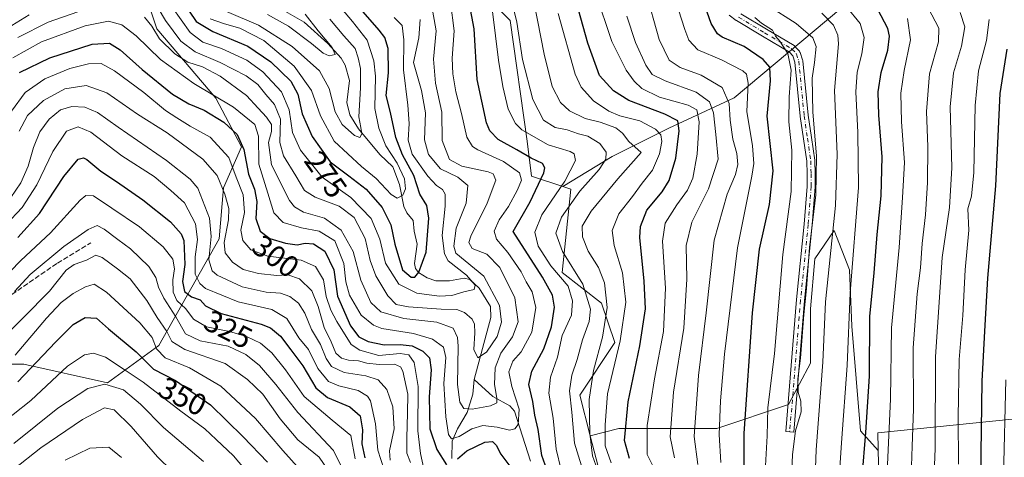
# Model space of a CAD drawing. Units: metres. Extents: x 609964 to 613386, y 4784844 to 4787213.
# Drawn here: x 611038 to 611361, y 4786159 to 4786303 of the extents above; entities that cross this region are included whole.
import ezdxf
from ezdxf.enums import TextEntityAlignment as Align

# ---------------------------------------------------------------- set-up
doc = ezdxf.new("R2010")
doc.units = ezdxf.units.M
doc.header["$MEASUREMENT"] = 0
doc.linetypes.add('DGN Style 3', pattern=[2.307223, 1.648017, -0.659207])
doc.linetypes.add('DGN Style 4', pattern=[2.638475, 1.318413, -0.659207, 0.001648, -0.659207])
for name, color, linetype, lineweight in [('Arbolado forestal CxS', 92, 'Continuous', 0), ('Camino Cxs', 7, 'Continuous', 0), ('Camino eje', 30, 'DGN Style 4', 13), ('Corriente natural lineal', 142, 'Continuous', 13), ('Curva de nivel maestra', 30, 'Continuous', 30), ('Curva de nivel normal', 30, 'Continuous', 0), ('Pastizal CxS', 92, 'Continuous', 0), ('Rótulo de curva de nivel directora', 7, 'Continuous', 0), ('Senda', 7, 'DGN Style 3', 0)]:
    doc.layers.add(name, color=color, linetype=linetype, lineweight=lineweight)
doc.styles.add('Style-Arial', font='txt')

# ---------------------------------------------------------------- blocks, each defined once
blk = doc.blocks.new('*U13')
at = {"layer": 'Pastizal CxS', "color": 92, "linetype": 'Continuous', "lineweight": 0}
blk.add_polyline3d([(611307.0603, 4786306.4837, 369.0775), (611272.1249, 4786277.2521, 340.8465), (611250.7357, 4786267.2703, 322.87), (611232.1985, 4786258.0017, 311.3096), (611216.0053, 4786248.1449, 304.4742), (611205.7399, 4786251.5671, 297.6644), (611204.305, 4786263.0477, 303.8351), (611198.7417, 4786302.5983, 307.6729), (611196.3981, 4786304.9427, 306.2083)], dxfattribs=at)
blk = doc.blocks.new('*U17')
at = {"layer": 'Camino Cxs', "color": 7, "linetype": 'Continuous', "lineweight": 0}
blk.add_polyline3d([(611274.3055, 4786304.7311, 359.6965), (611282.7259, 4786299.6917, 358.6104), (611291.7239, 4786294.3479, 363.6337), (611291.8959, 4786294.2261, 363.7517), (611292.0249, 4786294.1015, 363.8312), (611293.4699, 4786292.5015, 364.0963), (611293.5807, 4786292.3603, 364.253), (611293.6711, 4786292.2051, 364.4149), (611293.7391, 4786292.0389, 364.578), (611294.5343, 4786289.6389, 366.5944), (611294.5805, 4786289.4559, 366.7279), (611294.5939, 4786289.3561, 366.8019), (611296.331, 4786271.5037, 366.5336), (611297.4161, 4786264.2009, 363.3815), (611298.5111, 4786256.8107, 365.3932), (611298.5249, 4786256.6429, 365.4404), (611298.6001, 4786252.3425, 366.0649), (611298.6702, 4786248.1711, 365.5276), (611298.6661, 4786248.0567, 365.5056), (611297.6697, 4786235.5829, 367.0343), (611295.1697, 4786210.8765, 366.074), (611291.6207, 4786167.6987, 367.9172), (611289.0295, 4786167.9117, 363.8242), (611292.5807, 4786211.1139, 361.8886), (611295.0806, 4786235.8173, 365.2235), (611296.0693, 4786248.2011, 362.5694), (611296.0004, 4786252.2979, 362.5781), (611295.9269, 4786256.5131, 362.2272), (611294.8443, 4786263.8193, 361.2134), (611293.7543, 4786271.1541, 367.31), (611293.7463, 4786271.2193, 367.4035), (611292.0203, 4786288.9595, 367.3577), (611291.3571, 4786290.9617, 364.9482), (611290.2273, 4786292.2129, 363.2224), (611281.3943, 4786297.4585, 358.3094), (611272.9126, 4786302.5347, 361.9163), (611272.8009, 4786302.6097, 361.899), (611270.451, 4786304.3697, 358.8252)], dxfattribs=at)

msp = doc.modelspace()

# ---------------------------------------------------------------- linework, layer by layer
at = {"layer": 'Arbolado forestal CxS', "color": 92, "linetype": 'Continuous', "lineweight": 0}
for points in [[(611022.8736, 4786468.2611, 222.095), (611042.5384, 4786460.8641, 244.8687), (611047.2647, 4786446.9845, 250.2479), (611062.2781, 4786426.9581, 260.0552), (611085.1431, 4786395.6535, 254.1069), (611110.6425, 4786375.2267, 262.1523), (611122.6421, 4786331.6111, 273.3469), (611144.5691, 4786313.5461, 275.6285), (611166.1577, 4786318.6865, 291.9008), (611172.4975, 4786315.6545, 293.1476), (611180.9507, 4786311.6117, 297.1223), (611188.6977, 4786312.6451, 303.1882), (611196.3981, 4786304.9427, 306.2083), (611198.7417, 4786302.5983, 307.6729), (611204.305, 4786263.0477, 303.8351), (611205.7399, 4786251.5671, 297.6644), (611216.0053, 4786248.1449, 304.4742), (611218.6531, 4786247.2621, 306.6626), (611215.7839, 4786219.9951, 306.2688), (611228.6983, 4786209.9497, 312.1598), (611233.0029, 4786197.0337, 317.0876), (611221.5253, 4786179.8117, 311.0486), (611225.0031, 4786166.4801, 314.1342), (611230.1355, 4786146.8051, 313.1436)], [(611042.5384, 4786460.8641, 244.8687), (611047.2647, 4786446.9845, 250.2479), (611062.2781, 4786426.9581, 260.0552), (611085.1431, 4786395.6535, 254.1069), (611110.6425, 4786375.2267, 262.1523), (611122.6421, 4786331.6111, 273.3469), (611144.5691, 4786313.5461, 275.6285), (611166.1577, 4786318.6865, 291.9008), (611172.4975, 4786315.6545, 293.1476), (611180.9507, 4786311.6117, 297.1223), (611188.6977, 4786312.6451, 303.1882), (611196.3981, 4786304.9427, 306.2083), (611198.7417, 4786302.5983, 307.6729), (611204.305, 4786263.0477, 303.8351), (611205.7399, 4786251.5671, 297.6644), (611216.0053, 4786248.1449, 304.4742)], [(610932.0925, 4786183.6445, 369.6062), (610972.5419, 4786179.3065, 349.6116), (611004.5029, 4786189.9603, 342.34), (611039.5081, 4786189.9607, 346.7051), (611066.9045, 4786183.8723, 359.228), (611083.6459, 4786196.0485, 345.1748), (611103.4301, 4786231.0511, 314.6142), (611104.8439, 4786247.7423, 310.6564), (611110.7215, 4786261.1773, 302.0952), (611102.3239, 4786277.1313, 295.9168), (611083.0103, 4786299.8025, 290.0229), (611064.5357, 4786355.2215, 260.6813), (611041.0253, 4786412.1529, 232.6048), (611028.8485, 4786445.6341, 222.8827), (611022.1747, 4786450.5741, 221.8934), (611016.7849, 4786454.5641, 221.562)], [(610932.0925, 4786183.6445, 369.6062), (610972.5419, 4786179.3065, 349.6116), (611004.5029, 4786189.9603, 342.34), (611039.5081, 4786189.9607, 346.7051), (611066.9045, 4786183.8723, 359.228), (611083.6459, 4786196.0485, 345.1748), (611103.4301, 4786231.0511, 314.6142), (611104.8439, 4786247.7423, 310.6564), (611110.7215, 4786261.1773, 302.0952), (611102.3239, 4786277.1313, 295.9168), (611083.0103, 4786299.8025, 290.0229), (611064.5357, 4786355.2215, 260.6813), (611041.0253, 4786412.1529, 232.6048), (611028.8485, 4786445.6341, 222.8827), (611022.1747, 4786450.5741, 221.8934), (611016.7849, 4786454.5641, 221.562)], [(611004.5029, 4786189.9603, 342.34), (611039.5081, 4786189.9607, 346.7051), (611066.9045, 4786183.8723, 359.228), (611083.6459, 4786196.0485, 345.1748), (611103.4301, 4786231.0511, 314.6142), (611104.8439, 4786247.7423, 310.6564), (611110.7215, 4786261.1773, 302.0952), (611102.3239, 4786277.1313, 295.9168), (611083.0103, 4786299.8025, 290.0229), (611064.5357, 4786355.2215, 260.6813), (611041.0253, 4786412.1529, 232.6048), (611028.8485, 4786445.6341, 222.8827)], [(611028.8485, 4786445.6341, 222.8827), (611041.0253, 4786412.1529, 232.6048), (611064.5357, 4786355.2215, 260.6813), (611083.0103, 4786299.8025, 290.0229), (611102.3239, 4786277.1313, 295.9168), (611110.7215, 4786261.1773, 302.0952), (611104.8439, 4786247.7423, 310.6564), (611103.4301, 4786231.0511, 314.6142), (611083.6459, 4786196.0485, 345.1748), (611066.9045, 4786183.8723, 359.228), (611039.5081, 4786189.9607, 346.7051), (611004.5029, 4786189.9603, 342.34)], [(611324.2651, 4786318.8497, 381.8105), (611307.0603, 4786306.4837, 369.0775), (611272.1249, 4786277.2521, 340.8465), (611250.7357, 4786267.2703, 322.87), (611232.1985, 4786258.0017, 311.3096), (611216.0053, 4786248.1449, 304.4742)], [(611324.2651, 4786318.8497, 381.8105), (611326.3107, 4786308.6229, 380.0266), (611337.0055, 4786306.4841, 385.0804), (611372.6547, 4786309.3361, 405.3516), (611379.0717, 4786309.3363, 408.9748), (611388.3405, 4786307.1975, 414.28), (611398.8911, 4786305.7777, 422.6524), (611395.7783, 4786259.6943, 422.7825), (611393.2885, 4786216.1017, 423.1624), (611388.9007, 4786174.6067, 422.7651), (611319.1847, 4786167.4559, 376.4685), (611319.3209, 4786162.3551, 376.5804), (611319.3209, 4786161.6421, 376.6315)], [(611324.2651, 4786318.8497, 381.8105), (611326.3107, 4786308.6229, 380.0266), (611337.0055, 4786306.4841, 385.0804), (611372.6547, 4786309.3361, 405.3516), (611379.0717, 4786309.3363, 408.9748), (611388.3405, 4786307.1975, 414.28), (611398.8911, 4786305.7777, 422.6524), (611395.7783, 4786259.6943, 422.7825), (611393.2885, 4786216.1017, 423.1624), (611388.9007, 4786174.6067, 422.7651), (611319.1847, 4786167.4559, 376.4685), (611319.3209, 4786162.3551, 376.5804), (611319.3209, 4786161.6421, 376.6315)], [(611388.9007, 4786174.6067, 422.7651), (611319.1847, 4786167.4559, 376.4685), (611319.3209, 4786162.3551, 376.5804), (611319.3209, 4786161.6421, 376.6315), (611313.4809, 4786168.1689, 372.9739), (611310.6279, 4786202.3911, 369.7813), (611309.9145, 4786220.9283, 368.4123), (611304.9233, 4786233.7615, 364.0888), (611298.5067, 4786224.4929, 360.6831), (611297.0811, 4786208.0947, 361.062), (611297.0817, 4786190.2707, 361.0778), (611289.9523, 4786176.7243, 358.2012), (611266.4241, 4786168.8813, 343.6197), (611248.5997, 4786168.8813, 332.6245), (611234.3401, 4786168.8811, 322.1958), (611225.0031, 4786166.4801, 314.1342), (611221.5253, 4786179.8117, 311.0486), (611233.0029, 4786197.0337, 317.0876), (611228.6983, 4786209.9497, 312.1598), (611215.7839, 4786219.9951, 306.2688), (611218.6531, 4786247.2621, 306.6626), (611216.0053, 4786248.1449, 304.4742), (611232.1985, 4786258.0017, 311.3096), (611250.7357, 4786267.2703, 322.87), (611272.1249, 4786277.2521, 340.8465), (611307.0603, 4786306.4837, 369.0775)], [(611216.0053, 4786248.1449, 304.4742), (611218.6531, 4786247.2621, 306.6626), (611215.7839, 4786219.9951, 306.2688), (611228.6983, 4786209.9497, 312.1598), (611233.0029, 4786197.0337, 317.0876), (611221.5253, 4786179.8117, 311.0486), (611225.0031, 4786166.4801, 314.1342)], [(611216.0053, 4786248.1449, 304.4742), (611218.6531, 4786247.2621, 306.6626), (611215.7839, 4786219.9951, 306.2688), (611228.6983, 4786209.9497, 312.1598), (611233.0029, 4786197.0337, 317.0876), (611221.5253, 4786179.8117, 311.0486), (611225.0031, 4786166.4801, 314.1342)], [(611230.1355, 4786146.8051, 313.1436), (611225.0031, 4786166.4801, 314.1342), (611234.3401, 4786168.8811, 322.1958), (611248.5997, 4786168.8813, 332.6245), (611266.4241, 4786168.8813, 343.6197), (611289.9523, 4786176.7243, 358.2012), (611297.0817, 4786190.2707, 361.0778), (611297.0811, 4786208.0947, 361.062), (611298.5067, 4786224.4929, 360.6831), (611304.9233, 4786233.7615, 364.0888), (611309.9145, 4786220.9283, 368.4123), (611310.6279, 4786202.3911, 369.7813), (611313.4809, 4786168.1689, 372.9739), (611319.3209, 4786161.6421, 376.6315), (611322.0397, 4786059.7985, 390.1035)], [(611319.3209, 4786161.6421, 376.6315), (611313.4809, 4786168.1689, 372.9739), (611310.6279, 4786202.3911, 369.7813), (611309.9145, 4786220.9283, 368.4123), (611304.9233, 4786233.7615, 364.0888), (611298.5067, 4786224.4929, 360.6831), (611297.0811, 4786208.0947, 361.062), (611297.0817, 4786190.2707, 361.0778), (611289.9523, 4786176.7243, 358.2012), (611266.4241, 4786168.8813, 343.6197), (611248.5997, 4786168.8813, 332.6245), (611234.3401, 4786168.8811, 322.1958), (611225.0031, 4786166.4801, 314.1342)], [(611319.3209, 4786161.6421, 376.6315), (611313.4809, 4786168.1689, 372.9739), (611310.6279, 4786202.3911, 369.7813), (611309.9145, 4786220.9283, 368.4123), (611304.9233, 4786233.7615, 364.0888), (611298.5067, 4786224.4929, 360.6831), (611297.0811, 4786208.0947, 361.062), (611297.0817, 4786190.2707, 361.0778), (611289.9523, 4786176.7243, 358.2012), (611266.4241, 4786168.8813, 343.6197), (611248.5997, 4786168.8813, 332.6245), (611234.3401, 4786168.8811, 322.1958), (611225.0031, 4786166.4801, 314.1342)], [(611376.0087, 4786040.6725, 426.3429), (611356.1817, 4786046.8253, 414.5087), (611356.8629, 4786044.9377, 415.1007), (611350.5593, 4786047.6783, 410.9757), (611338.4387, 4786046.9651, 403.9105), (611324.1053, 4786046.9651, 395.8961), (611322.0397, 4786059.7985, 390.1035), (611319.3209, 4786161.6421, 376.6315), (611319.3209, 4786162.3551, 376.5804), (611319.1847, 4786167.4559, 376.4685), (611388.9007, 4786174.6067, 422.7651)], [(611225.0031, 4786166.4801, 314.1342), (611230.1355, 4786146.8051, 313.1436), (611238.7449, 4786138.1941, 320.1464), (611238.7453, 4786120.9723, 324.4875), (611233.0055, 4786112.3625, 318.2247), (611244.4849, 4786099.4473, 327.7475), (611261.7039, 4786079.3553, 344.2018), (611263.1391, 4786067.8741, 348.2947), (611237.3121, 4786054.9579, 333.5913), (611240.1825, 4786040.6073, 327.5964), (611267.4443, 4786040.6075, 346.3332), (611300.4475, 4786021.9509, 363.9795), (611323.4041, 4786019.0813, 379.7077), (611327.8737, 4786023.5519, 387.4112), (611332.0133, 4786027.6923, 394.331), (611360.4659, 4786034.9553, 416.3131), (611352.1027, 4785981.7689, 402.6219), (611339.1893, 4785957.3721, 396.6881), (611310.4923, 4785940.1499, 377.8584), (611302.5041, 4785917.2281, 373.1053)], [(611225.0031, 4786166.4801, 314.1342), (611230.1355, 4786146.8051, 313.1436), (611238.7449, 4786138.1941, 320.1464), (611238.7453, 4786120.9723, 324.4875), (611233.0055, 4786112.3625, 318.2247), (611244.4849, 4786099.4473, 327.7475), (611261.7039, 4786079.3553, 344.2018), (611263.1391, 4786067.8741, 348.2947), (611237.3121, 4786054.9579, 333.5913), (611240.1825, 4786040.6073, 327.5964), (611267.4443, 4786040.6075, 346.3332), (611300.4475, 4786021.9509, 363.9795), (611323.4041, 4786019.0813, 379.7077), (611327.8737, 4786023.5519, 387.4112), (611332.0133, 4786027.6923, 394.331), (611360.4659, 4786034.9553, 416.3131), (611352.1027, 4785981.7689, 402.6219), (611339.1893, 4785957.3721, 396.6881), (611310.4923, 4785940.1499, 377.8584), (611302.5041, 4785917.2281, 373.1053)], [(611319.3209, 4786161.6421, 376.6315), (611322.0397, 4786059.7985, 390.1035), (611324.1053, 4786046.9651, 395.8961), (611338.4387, 4786046.9651, 403.9105), (611350.5593, 4786047.6783, 410.9757), (611356.8629, 4786044.9377, 415.1007), (611356.1817, 4786046.8253, 414.5087), (611376.0087, 4786040.6725, 426.3429), (611383.6593, 4786013.1345, 429.3582), (611455.5663, 4786016.1949, 476.6525), (611461.6849, 4786051.3823, 477.5657), (611522.8829, 4786037.6137, 516.0999), (611541.2929, 4786037.6137, 527.0464)], [(611319.3209, 4786161.6421, 376.6315), (611322.0397, 4786059.7985, 390.1035), (611324.1053, 4786046.9651, 395.8961), (611338.4387, 4786046.9651, 403.9105), (611350.5593, 4786047.6783, 410.9757), (611356.8629, 4786044.9377, 415.1007), (611356.1817, 4786046.8253, 414.5087), (611376.0087, 4786040.6725, 426.3429), (611383.6593, 4786013.1345, 429.3582), (611455.5663, 4786016.1949, 476.6525), (611461.6849, 4786051.3823, 477.5657), (611522.8829, 4786037.6137, 516.0999), (611541.2929, 4786037.6137, 527.0464)]]:
    msp.add_polyline3d(points, dxfattribs=at)
at = {"layer": 'Camino Cxs', "color": 7, "linetype": 'Continuous', "lineweight": 0}
msp.add_polyline3d([(611274.3055, 4786304.7311, 359.6965), (611282.7259, 4786299.6917, 358.6104), (611291.7239, 4786294.3479, 363.6337), (611291.8959, 4786294.2261, 363.7517), (611292.0249, 4786294.1015, 363.8312), (611293.4699, 4786292.5015, 364.0963), (611293.5807, 4786292.3603, 364.253), (611293.6711, 4786292.2051, 364.4149), (611293.7391, 4786292.0389, 364.578), (611294.5343, 4786289.6389, 366.5944), (611294.5805, 4786289.4559, 366.7279), (611294.5939, 4786289.3561, 366.8019), (611296.331, 4786271.5037, 366.5336), (611297.4161, 4786264.2009, 363.3815), (611298.5111, 4786256.8107, 365.3932), (611298.5249, 4786256.6429, 365.4404), (611298.6001, 4786252.3425, 366.0649), (611298.6702, 4786248.1711, 365.5276), (611298.6661, 4786248.0567, 365.5056), (611297.6697, 4786235.5829, 367.0343), (611295.1697, 4786210.8765, 366.074), (611291.6207, 4786167.6987, 367.9172), (611289.0295, 4786167.9117, 363.8242), (611292.5807, 4786211.1139, 361.8886), (611295.0806, 4786235.8173, 365.2235), (611296.0693, 4786248.2011, 362.5694), (611296.0004, 4786252.2979, 362.5781), (611295.9269, 4786256.5131, 362.2272), (611294.8443, 4786263.8193, 361.2134), (611293.7543, 4786271.1541, 367.31), (611293.7463, 4786271.2193, 367.4035), (611292.0203, 4786288.9595, 367.3577), (611291.3571, 4786290.9617, 364.9482), (611290.2273, 4786292.2129, 363.2224), (611281.3943, 4786297.4585, 358.3094), (611272.9126, 4786302.5347, 361.9163), (611272.8009, 4786302.6097, 361.899), (611270.451, 4786304.3697, 358.8252)], dxfattribs=at)
at = {"layer": 'Camino eje', "color": 30, "linetype": 'DGN Style 4', "lineweight": 13}
msp.add_polyline3d([(611273.5801, 4786303.6501, 360.6768), (611282.0601, 4786298.5751, 358.1897), (611291.0601, 4786293.2301, 363.2212), (611292.5051, 4786291.6301, 364.7732), (611293.3001, 4786289.2301, 367.1746), (611295.0401, 4786271.3451, 366.9875), (611296.1301, 4786264.0101, 362.3308), (611297.2251, 4786256.6201, 363.3342), (611297.3001, 4786252.3201, 364.2014), (611297.3701, 4786248.1601, 364.091), (611296.3751, 4786235.7001, 366.1841), (611293.8751, 4786210.9951, 363.9996), (611290.3251, 4786167.8051, 365.8431)], dxfattribs=at)
at = {"layer": 'Corriente natural lineal', "color": 142, "linetype": 'Continuous', "lineweight": 13}
for points in [[(611187, 4786185, 287.596), (611192.457, 4786205.2757, 284.102), (611192.285, 4786208.8173, 284.041), (611188.6515, 4786214.9036, 281.8893), (611185.5626, 4786217.7028, 280.4294), (611183.7365, 4786218.1517, 279.8395), (611178.884, 4786217.2915, 277.594), (611174.3864, 4786217.316, 276.5164), (611171.5609, 4786218.2198, 275.7295), (611168.6905, 4786220.0126, 274.732), (611167.7891, 4786221.2911, 274.0958), (611167.388, 4786222.9142, 273.5269), (611168.2982, 4786229.31, 272.5037), (611167.3151, 4786233.5504, 272.0323), (611167, 4786237, 272.1808), (611164.8963, 4786239.5309, 272.0351), (611163.8839, 4786241.6335, 271.49), (611162.4808, 4786248.8097, 269.0618), (611160.2919, 4786254.5879, 269.2465), (611156.1256, 4786258.7114, 268.1589), (611149.065, 4786267.031, 265.1423), (611146.2578, 4786271.6459, 264.5778), (611145.2927, 4786275.6767, 264.4635), (611146.1595, 4786282.8734, 262.8016), (611144.7399, 4786287.892, 261.6706), (611143.4612, 4786290.2486, 261.3331), (611139.0764, 4786295.0282, 260.9911), (611131.3345, 4786301.9794, 259.6578), (611124.4582, 4786305.9705, 259.7521)], [(611179.616, 4786159.0693, 300.0848), (611179.7903, 4786164.7415, 297.541), (611181.4977, 4786168.7657, 295.9195), (611184.6518, 4786174.1245, 292.5621), (611186.5485, 4786180.1414, 288.5059), (611187, 4786185, 287.596)], [(611205.3721, 4786158.1596, 297.877), (611200.2178, 4786174.5473, 294.1285), (611198.6275, 4786176.3046, 293.1312), (611193.0466, 4786179.3596, 289.7546), (611187, 4786185, 287.596)]]:
    msp.add_polyline3d(points, dxfattribs=at)
at = {"layer": 'Curva de nivel maestra', "color": 30, "linetype": 'Continuous', "lineweight": 30, "flags": 128}
for points, elevation in [([(611093.67, 4786305.6201), (611095.95, 4786302.2501), (611101.36, 4786298.9601), (611112.81, 4786294.1801), (611120.4, 4786289.0701), (611126.95, 4786282.6701), (611129.26, 4786278.4401), (611130.64, 4786272.0201), (611133.92, 4786264.5501), (611139.76, 4786256.2801), (611145.94, 4786251.6601), (611151.63, 4786247.3101), (611156.89, 4786241.3101), (611159.66, 4786235.6601), (611160.94, 4786229.3101), (611163.45, 4786220.9201), (611166.28, 4786218.5001), (611167.56, 4786218.4801), (611168.84, 4786220.0801), (611171.25, 4786226.6801), (611172.13, 4786237.7701), (611171.47, 4786241.9401), (611169.17, 4786245.6801), (611167.2, 4786251.7701), (611163.48, 4786258.5901), (611161.36, 4786264.2001), (611159.54, 4786272.4301), (611158.16, 4786277.9501), (611158.86, 4786285.4501), (611158.8, 4786293.4501), (611157.67, 4786296.9601), (611155.86, 4786299.4501), (611145.34, 4786311.5601)], 275), ([(611211.27, 4786153.9801), (611209.14, 4786160.0001), (611207.91, 4786168.5401), (611206.8, 4786173.3101), (611206.21, 4786177.7001), (611204.86, 4786183.3501), (611205.84, 4786187.7201), (611209.81, 4786194.9901), (611212.35, 4786202.2301), (611213.26, 4786208.6001), (611212.63, 4786212.6301), (611209.33, 4786218.5001), (611199.72, 4786233.3901), (611205.36, 4786243.1801), (611209.8, 4786252.7001), (611210.14, 4786254.2801), (611209.33, 4786255.6701), (611205.66, 4786257.4701), (611200.98, 4786260.2101), (611194.8, 4786263.6101), (611192.11, 4786266.4401), (611191, 4786269.0101), (611187.9, 4786283.2801), (611186.93, 4786299.8401), (611185, 4786310.3701)], 300), ([(611237.81, 4786159.0701), (611236.22, 4786164.9201), (611237.37, 4786177.6301), (611241.28, 4786195.9501), (611243.04, 4786208.1101), (611242.7, 4786217.1801), (611241.26, 4786231.4301), (611241.48, 4786235.1001), (611243.51, 4786240.3801), (611248.56, 4786246.4301), (611250.81, 4786250.1801), (611252.97, 4786257.4801), (611254.12, 4786266.4501), (611253.72, 4786269.6801), (611249.44, 4786271.9201), (611237.66, 4786276.3201), (611232.64, 4786279.5601), (611227.97, 4786284.5901), (611224.24, 4786295.1201), (611219.64, 4786311.5901)], 325), ([(611275.4, 4786149.6001), (611275.43, 4786167.2501), (611278.09, 4786206.7401), (611280.45, 4786227.6601), (611283.65, 4786242.2501), (611284.86, 4786253.3601), (611282.9, 4786271.2301), (611284.01, 4786282.8501), (611283.8, 4786287.3001), (611281.67, 4786289.8301), (611275.36, 4786294.0201), (611268.24, 4786297.1301), (611266.71, 4786298.2001), (611264.59, 4786301.5901), (611261.32, 4786310.9801)], 350), ([(611312.85, 4786138.3601), (611315.25, 4786167.6201), (611316.48, 4786186.0801), (611316.58, 4786205.5601), (611317.95, 4786219.8701), (611318.94, 4786232.4701), (611320.24, 4786245.1001), (611320.62, 4786257.9001), (611319.51, 4786271.5601), (611319.32, 4786279.2301), (611320.25, 4786285.5601), (611322.47, 4786292.9001), (611323.02, 4786297.4301), (611322.5, 4786299.9501), (611319.17, 4786306.2301)], 375), ([(611038.1, 4786285.5201), (611047.98, 4786290.3901), (611061.82, 4786294.8201), (611067.48, 4786295.1501), (611071, 4786293.0001), (611078.22, 4786286.5401), (611088.18, 4786278.4601), (611093.56, 4786275.2201), (611098.51, 4786273.1801), (611104.93, 4786269.2301), (611109.37, 4786265.2201), (611111.53, 4786260.2901), (611113.04, 4786252.2401), (611115.05, 4786247.3201), (611115.81, 4786243.2701), (611115.5, 4786237.6601), (611116.92, 4786233.5501), (611120.04, 4786231.2001), (611125.16, 4786229.5701), (611129, 4786229.1101), (611131.58, 4786229.6201), (611134.32, 4786229.4101), (611138.06, 4786227.0401), (611141, 4786220.9201), (611142.22, 4786212.2001), (611146.5, 4786202.5101), (611149.23, 4786198.9001), (611152.26, 4786197.3801), (611157.5, 4786196.2901), (611162.69, 4786196.4701), (611166.61, 4786195.9401), (611170.2, 4786194.2001), (611172.34, 4786192.0601), (611172.9, 4786188.1301), (611172.18, 4786179.2401), (611172.5, 4786168.8401), (611174.74, 4786162.0701), (611177.95, 4786156.9501)], 300), ([(611352.9, 4786152.8601), (611353.38, 4786184.3701), (611354.22, 4786200.7901), (611355.2, 4786218.1801), (611357.88, 4786248.3801), (611359.22, 4786278.6401), (611361.55, 4786293.1301)], 400), ([(611037.56, 4786231.4601), (611044.56, 4786239.3501), (611052.56, 4786251.5001), (611057.23, 4786257.1201), (611059.05, 4786257.6201), (611060.13, 4786257.0501), (611064.74, 4786253.2001), (611069.85, 4786249.8501), (611078.47, 4786243.8001), (611087.5, 4786236.6501), (611091.02, 4786232.6801), (611091.92, 4786230.5201), (611092.19, 4786222.6801), (611091.41, 4786217.0801), (611092.1, 4786213.7701), (611094.37, 4786212.0401), (611097.18, 4786211.0001), (611098.95, 4786209.1401), (611104.07, 4786206.5301), (611117.25, 4786203.1201), (611120.24, 4786201.8701), (611123.52, 4786199.1801), (611126.96, 4786194.6301), (611130.83, 4786189.4301), (611135.07, 4786182.1801), (611138.89, 4786179.0901), (611146.27, 4786175.9601), (611149.6, 4786173.0101), (611150.44, 4786168.4401), (611150.21, 4786163.8801), (611151.11, 4786159.2501)], 325), ([(611037.5, 4786184.1401), (611049.81, 4786197.2301), (611055.63, 4786202.9601), (611059.59, 4786205.2301), (611063.23, 4786205.1001), (611067.23, 4786201.5601), (611076.23, 4786194.0401), (611081.97, 4786188.3201), (611089.1, 4786184.6201), (611100.56, 4786176.6801), (611111.27, 4786166.2001), (611119.28, 4786157.8701)], 350), ([(611181.48, 4786158.9101), (611184.52, 4786161.6001), (611190.42, 4786164.4401), (611192.97, 4786164.6401), (611194.14, 4786163.4801), (611195.73, 4786160.4801), (611199.66, 4786155.3001)], 300)]:
    msp.add_lwpolyline(points, dxfattribs=dict(at, elevation=elevation))
at = {"layer": 'Curva de nivel normal', "color": 30, "linetype": 'Continuous', "lineweight": 0, "flags": 128}
for points, elevation in [([(611267.74, 4786157.76), (611267.17, 4786166.88), (611267.65, 4786177.98), (611268.91, 4786193.23), (611273.2, 4786228.12), (611277.9, 4786251.58), (611278.53, 4786255.68), (611278.14, 4786261.49), (611276.31, 4786272.73), (611276.69, 4786281.99), (611276.11, 4786284.98), (611274.98, 4786286.06), (611268.02, 4786289.69), (611260.27, 4786292.94), (611257.29, 4786296.11), (611255.93, 4786299.6), (611249.77, 4786319.1)], 345), ([(611260.22, 4786157.08), (611258.97, 4786166.25), (611260.45, 4786186.23), (611262.95, 4786206.81), (611265.58, 4786230.56), (611269.78, 4786245.71), (611272.56, 4786252.15), (611273.32, 4786255.4), (611272.96, 4786258.98), (611271.67, 4786263.68), (611270.78, 4786269.93), (611270.45, 4786275.36), (611268.18, 4786280.66), (611261.29, 4786284.64), (611254.4, 4786287.21), (611250.87, 4786289.63), (611247.56, 4786296.33), (611243.08, 4786312.43)], 340), ([(611081.41, 4786310.26), (611085.83, 4786302.58), (611090.91, 4786295.77), (611095.64, 4786292.31), (611103.74, 4786288.86), (611112.32, 4786284.47), (611116.12, 4786281.57), (611118.68, 4786278.33), (611121.56, 4786275.06), (611123.58, 4786270.23), (611123.34, 4786262.56), (611124.5, 4786258.23), (611128.56, 4786251.72), (611131.44, 4786246.82), (611134.84, 4786244.66), (611142.78, 4786241.7), (611147.66, 4786237.98), (611151.3, 4786231.15), (611152.96, 4786223.99), (611154.75, 4786218.94), (611158.64, 4786212.33), (611161.43, 4786209.55), (611165.46, 4786208.8), (611176.17, 4786207.98), (611181.31, 4786207.86), (611183.75, 4786206.9), (611186.26, 4786204.67), (611187.12, 4786203.06), (611187.2, 4786200.28), (611186.86, 4786194.81), (611188.12, 4786192.05), (611191.04, 4786193.9), (611194.5, 4786198.99), (611195.94, 4786203.7), (611195.23, 4786209.23), (611190.1, 4786218.77), (611181, 4786226.34), (611180.31, 4786228.64), (611181.1, 4786234.53), (611184.3, 4786242.7), (611184.91, 4786248.56), (611181.65, 4786251.26), (611175.98, 4786253.99), (611171.96, 4786258.66), (611170.73, 4786263.43), (611171.01, 4786272.37), (611169.77, 4786279.67), (611167.13, 4786288.8), (611168.87, 4786296.85), (611169.25, 4786302.92)], 285), ([(611100.46, 4786303.13), (611105.23, 4786301.44), (611110.2, 4786300.04), (611118.06, 4786296.02), (611127.96, 4786287.64), (611133.66, 4786279.6), (611136.63, 4786271.35), (611141.16, 4786263.01), (611150.03, 4786254.71), (611154.84, 4786250.85), (611159.74, 4786245.56), (611161.78, 4786244.37), (611163.57, 4786245.39), (611164.48, 4786247.4), (611164.18, 4786250.68), (611161.79, 4786255.85), (611158, 4786261.55), (611155.72, 4786267.32), (611154.43, 4786273.74), (611154.67, 4786284.34), (611154.07, 4786289.34), (611151.88, 4786296.1), (611147.09, 4786302.29), (611140.42, 4786310.24)], 270), ([(611223.42, 4786152.46), (611219.82, 4786164.08), (611218.95, 4786174.28), (611218.24, 4786181.25), (611218.92, 4786186.4), (611220.66, 4786191.53), (611222.44, 4786197.92), (611224.66, 4786204), (611225.04, 4786208.04), (611222.54, 4786216.21), (611215.94, 4786226.94), (611213.75, 4786232.9), (611215.6, 4786238.15), (611221.63, 4786246.62), (611227.88, 4786253.72), (611230.06, 4786257.11), (611230.15, 4786259.39), (611228.08, 4786262.22), (611224.19, 4786264.71), (611221.15, 4786265.45), (611217.38, 4786266.71), (611213.52, 4786267.52), (611209.68, 4786269.88), (611206.19, 4786276.69), (611202.76, 4786289.74), (611200.95, 4786302.02), (611199.12, 4786309.68)], 310), ([(611245.4, 4786156.88), (611243.62, 4786160.42), (611243.58, 4786169.86), (611246.01, 4786185.14), (611248.96, 4786200.63), (611249.6, 4786214.84), (611248.63, 4786230.3), (611249.55, 4786236.14), (611253.4, 4786242.19), (611256.85, 4786246.96), (611258.58, 4786250.96), (611260.04, 4786258.81), (611260.66, 4786269.4), (611259.91, 4786273.35), (611257.04, 4786274.8), (611247.71, 4786277.4), (611241.92, 4786280.27), (611239.32, 4786282.75), (611236.75, 4786286.27), (611232.07, 4786295.74), (611226.76, 4786311.76)], 330), ([(611035.92, 4786290.38), (611045.23, 4786295.62), (611059.56, 4786300.84), (611067.23, 4786302.4), (611071.56, 4786301.13), (611076.28, 4786297.52), (611084.25, 4786289.8), (611095.18, 4786281.94), (611108.13, 4786274.16), (611115.1, 4786268.52), (611116.34, 4786264.68), (611116.47, 4786255.48), (611119.36, 4786246.02), (611121.39, 4786239.56), (611124.38, 4786236.38), (611130.47, 4786234.64), (611136.2, 4786233.54), (611141.33, 4786230.33), (611144.29, 4786222.96), (611144.92, 4786216.94), (611146.13, 4786212.53), (611150.01, 4786206.03), (611153.96, 4786202.78), (611156.7, 4786201.7), (611167.1, 4786199.97), (611173.36, 4786198.21), (611176.96, 4786195.58), (611177.66, 4786192.11), (611177.01, 4786183.62), (611177.7, 4786172.71), (611178.61, 4786166.98), (611179.59, 4786165.51), (611182.01, 4786166.3), (611186.17, 4786168.82), (611189.78, 4786169.92), (611194.46, 4786169.29), (611198.55, 4786168.36), (611200.26, 4786168.75), (611201.37, 4786170.22), (611201.74, 4786175.18), (611199.27, 4786182.63), (611198.33, 4786187.5), (611199.58, 4786190.96), (611202.39, 4786194.04), (611205.9, 4786200.47), (611207.17, 4786208.51), (611205.96, 4786213.62), (611203.98, 4786216.99), (611202.33, 4786220.23), (611198.03, 4786226.57), (611194.24, 4786230.93), (611193.52, 4786233.57), (611195.12, 4786237.23), (611198.16, 4786241.65), (611201.17, 4786247.08), (611202.46, 4786250.21), (611201.78, 4786252.65), (611196.59, 4786256.41), (611188.14, 4786260.19), (611186.38, 4786261.31), (611184.58, 4786264.32), (611182.82, 4786272.15), (611180.95, 4786279.18), (611179.94, 4786285.09), (611179.77, 4786290.28), (611180.37, 4786299.23), (611179.26, 4786308.56)], 295), ([(611173.04, 4786307.77), (611174.55, 4786299.15), (611173.64, 4786289.9), (611174.27, 4786282.09), (611176.34, 4786272.51), (611176.45, 4786263.23), (611178.94, 4786256.99), (611182.88, 4786254.88), (611191.51, 4786252.98), (611193.21, 4786252.34), (611194.06, 4786250.27), (611191.24, 4786242.71), (611185.83, 4786231.92), (611185.22, 4786229.82), (611186.36, 4786227.86), (611191.11, 4786225.99), (611195.38, 4786221.7), (611200.31, 4786211.74), (611201.35, 4786203.86), (611199.47, 4786198.9), (611195.74, 4786193.53), (611193.81, 4786188.75), (611193.64, 4786183.28), (611194.37, 4786178.89), (611194.35, 4786177.26), (611192.33, 4786176.29), (611186.34, 4786175.2), (611183.6, 4786175.49), (611182.27, 4786177.56), (611181.5, 4786183.35), (611181.78, 4786195.86), (611181.52, 4786198.71), (611180.08, 4786201.75), (611174.73, 4786203.74), (611163.9, 4786204.9), (611156.42, 4786207.11), (611153.14, 4786210.15), (611149.81, 4786217.48), (611147.31, 4786226.85), (611143.4, 4786233.9), (611137.9, 4786237.78), (611131.12, 4786239.82), (611128.11, 4786241.49), (611126.5, 4786243.62), (611120.63, 4786255.32), (611119.64, 4786262.64), (611120.58, 4786266.25), (611120.54, 4786268.54), (611118.93, 4786270.94), (611116.21, 4786273.81), (611112.44, 4786277.97), (611103.79, 4786284.31), (611097.96, 4786287.44), (611093.24, 4786288.91), (611088.96, 4786291.63), (611083.94, 4786296.61), (611081.4, 4786300.73), (611078.98, 4786303.65)], 290), ([(611160.79, 4786303.56), (611163.37, 4786300.94), (611163.9, 4786296.2), (611163.8, 4786286.38), (611165.22, 4786274.84), (611165.65, 4786268.82), (611165.32, 4786263.4), (611166.67, 4786258.82), (611171.79, 4786251.58), (611174.66, 4786248.46), (611176.56, 4786247.19), (611177.46, 4786245.68), (611177.42, 4786241.74), (611176.47, 4786232.1), (611177.21, 4786226.11), (611178.45, 4786223.78), (611184.48, 4786219.15), (611187.3, 4786215.82), (611186.92, 4786214.41), (611183.56, 4786213.66), (611179.7, 4786212.45), (611175.47, 4786212.26), (611168.15, 4786213.25), (611162.32, 4786216.16), (611157.98, 4786223.08), (611156.04, 4786230.92), (611153.2, 4786237.75), (611146.6, 4786244.61), (611137.17, 4786251.25), (611130.05, 4786260.05), (611127.49, 4786265.91), (611126.35, 4786273.35), (611123.82, 4786279.16), (611117.74, 4786285.73), (611112.47, 4786289.57), (611104.23, 4786293.45), (611098.06, 4786295.51), (611093.9, 4786298.61), (611088.11, 4786306.98)], 280), ([(611227.41, 4786155.33), (611225.71, 4786159.94), (611224.8, 4786167.31), (611224.6, 4786178.42), (611226.02, 4786187.92), (611229.02, 4786198.8), (611230.51, 4786208.54), (611229.7, 4786216.62), (611227.67, 4786221.6), (611224.36, 4786227.01), (611222.48, 4786231.68), (611222.3, 4786235.18), (611225.3, 4786240.08), (611234.06, 4786250.7), (611241.65, 4786259.32), (611237.64, 4786262.96), (611235.59, 4786265.65), (611233.33, 4786267.42), (611228.25, 4786269.29), (611223.28, 4786270.46), (611218.15, 4786272.99), (611215.21, 4786275.71), (611212.55, 4786280.93), (611209.88, 4786291.55), (611206.57, 4786308.24)], 315), ([(611283.12, 4786307.45), (611292.45, 4786301.6), (611297.91, 4786296.92), (611299.02, 4786294.03), (611298.43, 4786288.77), (611297.68, 4786283.69), (611297.85, 4786272.56), (611299.06, 4786258.2), (611298.85, 4786245.42), (611296.8, 4786228.2), (611295.82, 4786214.81), (611294.96, 4786206.25), (611293.85, 4786191.98), (611293.01, 4786185.15), (611293.05, 4786180.84), (611293.99, 4786177.84), (611294.03, 4786174.39), (611292.22, 4786168.08), (611291.18, 4786160.33), (611290.53, 4786144.49)], 360), ([(611305.86, 4786142.9), (611307.3, 4786164.23), (611309.1, 4786189.52), (611310.08, 4786213.38), (611312.81, 4786247.85), (611312.58, 4786265.9), (611311.95, 4786279.23), (611312.38, 4786285.66), (611313.96, 4786291.64), (611314.72, 4786297), (611313.35, 4786301.56), (611308.95, 4786307.02)], 370), ([(611329.94, 4786149.96), (611330.38, 4786163.06), (611330.86, 4786175.21), (611330.72, 4786195.29), (611332.07, 4786213.01), (611333.2, 4786221.56), (611333.74, 4786229.47), (611334.83, 4786238.85), (611335.47, 4786249.47), (611335.58, 4786261.13), (611335.16, 4786272.8), (611336.1, 4786285.07), (611339.08, 4786295.55), (611339.13, 4786300.11), (611335.7, 4786306.76)], 385), ([(611035.54, 4786300.98), (611041.23, 4786304.46)], 285), ([(611057.19, 4786305.45), (611047.47, 4786302.01), (611037.56, 4786297.04)], 290), ([(611139.68, 4786303.01), (611144.28, 4786297.51), (611148, 4786293.44), (611148.97, 4786290.39), (611149.74, 4786286.83), (611149.73, 4786280.48), (611149.15, 4786271.03), (611149.86, 4786267.52), (611150.21, 4786265.44), (611149.52, 4786264.25), (611147.75, 4786264.88), (611143.77, 4786268.48), (611141.47, 4786272.63), (611139.45, 4786280.3), (611136.3, 4786286.13), (611127.38, 4786294.08), (611116.34, 4786301.01), (611105.89, 4786305.56)], 265), ([(611119.23, 4786304.58), (611126.14, 4786300.74), (611133.73, 4786295.06), (611137.49, 4786291.82), (611139.46, 4786291.05), (611141.46, 4786291.48), (611140.49, 4786293.74), (611135.86, 4786299.19), (611131.63, 4786304.64)], 260), ([(611215.44, 4786155.32), (611213.81, 4786162.16), (611212.85, 4786172.29), (611211.38, 4786180.5), (611211.95, 4786185.75), (611214.23, 4786192.32), (611215.76, 4786199.32), (611218.88, 4786206.05), (611219.17, 4786210.68), (611217.81, 4786215.48), (611212.05, 4786222.17), (611207.96, 4786228.61), (611206.81, 4786233.21), (611209.08, 4786238.9), (611216.71, 4786249.9), (611220.21, 4786256.67), (611219.67, 4786258.92), (611218.45, 4786259.67), (611211.21, 4786261.89), (611202.56, 4786266.8), (611200.55, 4786268.88), (611198.06, 4786273.47), (611196.39, 4786280.9), (611194.9, 4786289.56), (611192.94, 4786305.56)], 305), ([(611231.87, 4786157.62), (611229.88, 4786163.22), (611229.91, 4786170.07), (611230.66, 4786180.27), (611234.82, 4786197.63), (611236.61, 4786210.28), (611235.52, 4786219.86), (611232.82, 4786228.83), (611232.18, 4786233.82), (611234.36, 4786239.26), (611238.88, 4786244.9), (611241.97, 4786249.24), (611245.35, 4786253.59), (611247.72, 4786258.9), (611248.44, 4786262.9), (611248.1, 4786265.14), (611246.33, 4786267), (611241.18, 4786269.66), (611234.7, 4786271.36), (611231.03, 4786272.86), (611226.04, 4786276.25), (611222.04, 4786280.72), (611220.01, 4786285.01), (611214.52, 4786304.86)], 320), ([(611236.92, 4786303.96), (611239.78, 4786295.41), (611243.15, 4786287.94), (611245.26, 4786284.87), (611249.48, 4786282.8), (611259.68, 4786279.07), (611264.03, 4786275.96), (611265.38, 4786272.34), (611266.13, 4786265.25), (611266.84, 4786257.13), (611263.71, 4786247.43), (611258.26, 4786236.45), (611256.44, 4786228.83), (611256.67, 4786217.86), (611255.68, 4786201.78), (611252.29, 4786180.79), (611251.18, 4786166.18), (611252.57, 4786159.24)], 335), ([(611282.35, 4786156.64), (611282.9, 4786166.52), (611283.16, 4786175.62), (611285.29, 4786193.49), (611288.11, 4786225.87), (611290.77, 4786246.59), (611291.03, 4786260.08), (611290.04, 4786269.32), (611290.13, 4786277.6), (611290.84, 4786286.32), (611289.73, 4786291.79), (611287.11, 4786295.81), (611285.66, 4786297.44), (611284.68, 4786299.36), (611281.06, 4786301.74), (611278.88, 4786303.56)], 355), ([(611300.8, 4786304.99), (611304.64, 4786301.09), (611306.09, 4786297.73), (611306.25, 4786294.96), (611305.02, 4786279.62), (611305.89, 4786258.8), (611305.28, 4786241.96), (611302.09, 4786210.43), (611301.12, 4786190.67), (611298.93, 4786161.94), (611298.41, 4786147.23)], 365), ([(611321.76, 4786145.23), (611323.31, 4786178.56), (611323.64, 4786201.9), (611326.12, 4786228.23), (611327.21, 4786244.56), (611327.9, 4786256.09), (611326.96, 4786269.33), (611326.72, 4786278.74), (611327.82, 4786286.15), (611329.92, 4786296.21), (611328.94, 4786303.2)], 380), ([(611337.13, 4786140.34), (611337.98, 4786162.35), (611338.05, 4786192.34), (611339.4, 4786211.9), (611340.29, 4786224.9), (611342.7, 4786241.25), (611343.4, 4786254.32), (611342.84, 4786274.25), (611343.93, 4786285.46), (611346.56, 4786294.18), (611347.7, 4786300.47), (611346.18, 4786305.23)], 390), ([(611345.55, 4786157.2), (611345.47, 4786172.76), (611345.82, 4786191.53), (611346.97, 4786205.89), (611347.8, 4786220.88), (611348.97, 4786233.91), (611348.61, 4786240.9), (611349.86, 4786245.07), (611350.57, 4786252.82), (611351.03, 4786274.7), (611352.13, 4786286.09), (611354.78, 4786296.03), (611355.66, 4786302.85)], 395), ([(611035.45, 4786272.82), (611039.88, 4786278.95), (611046.37, 4786283.46), (611054.5, 4786286.85), (611060.64, 4786288.4), (611064.75, 4786288.45), (611069.13, 4786286.12), (611078.73, 4786278.94), (611085.88, 4786273.09), (611089.59, 4786270.7), (611094, 4786267.96), (611100.47, 4786264.36), (611106.62, 4786257.64), (611108.99, 4786251.29), (611111.33, 4786245.49), (611111.76, 4786239.68), (611110.56, 4786233.88), (611111.19, 4786230.44), (611113.77, 4786227.46), (611119.36, 4786225.39), (611130.32, 4786224), (611135, 4786222), (611137.66, 4786217.66), (611138.54, 4786212.12), (611140.02, 4786207.69), (611142.03, 4786203.95), (611146.72, 4786196.39), (611149.48, 4786194.53), (611155.73, 4786192.85), (611162.68, 4786193.51), (611165.52, 4786193.02), (611167.31, 4786190.48), (611168.61, 4786182.65), (611168.49, 4786168.16), (611169.4, 4786160.74), (611170.71, 4786154.72)], 305), ([(611037.91, 4786266.28), (611040.62, 4786271.4), (611045.88, 4786276.4), (611052.9, 4786280.14), (611059.84, 4786281.32), (611066.63, 4786278.87), (611076.72, 4786271.86), (611086.39, 4786265.72), (611098.12, 4786257.12), (611102.76, 4786251.76), (611105.33, 4786245.66), (611106.66, 4786241), (611106.55, 4786237.22), (611105.13, 4786229.8), (611105.45, 4786226.44), (611107.78, 4786223.42), (611111.36, 4786221.02), (611116.31, 4786219.64), (611122.36, 4786219.03), (611125.99, 4786219.23), (611129.72, 4786217.98), (611133.75, 4786213.98), (611135.9, 4786208.91), (611137.82, 4786202.01), (611140.18, 4786197.24), (611141.68, 4786193.62), (611143.54, 4786191.89), (611145.82, 4786191.27), (611149.09, 4786191.05), (611151.86, 4786190.32), (611155.89, 4786189.92), (611160.89, 4786189.96), (611162.88, 4786189.06), (611163.59, 4786187.68), (611165.25, 4786180.14), (611165.16, 4786173.89), (611164.87, 4786165.81), (611164.94, 4786160.82), (611166.09, 4786157.76)], 310), ([(611035.22, 4786244.56), (611038.48, 4786249.39), (611040.87, 4786254.88), (611042.6, 4786260.98), (611044.71, 4786266.09), (611047.72, 4786270.25), (611051.46, 4786273.27), (611055.14, 4786274.4), (611059.46, 4786274.13), (611063.57, 4786272.39), (611070.32, 4786267.57), (611086.18, 4786256.71), (611093.99, 4786250.63), (611096.51, 4786247.62), (611100.33, 4786237.86), (611100.8, 4786231.83), (611100.03, 4786224.16), (611101.2, 4786220.55), (611102.77, 4786219.14), (611110.95, 4786215.3), (611118.87, 4786213.6), (611123.58, 4786213.27), (611126.64, 4786212.11), (611129.4, 4786209.94), (611131.53, 4786206.68), (611133.66, 4786201.34), (611136.59, 4786196.44), (611138.46, 4786191.79), (611140.24, 4786189.2), (611144.34, 4786187.28), (611151.53, 4786186.2), (611155.54, 4786184.87), (611158.35, 4786181.69), (611160.37, 4786176.04), (611160.74, 4786168.74), (611159.23, 4786161.57), (611159.47, 4786158.48)], 315), ([(611033.62, 4786235.6), (611038.9, 4786241.29), (611043.74, 4786248.7), (611048.94, 4786259.67), (611053.49, 4786266.3), (611057.28, 4786267.73), (611061.42, 4786265.94), (611071.58, 4786258.18), (611082.11, 4786251.42), (611087.63, 4786246.92), (611092.08, 4786242.86), (611095.67, 4786236), (611096.36, 4786230.87), (611095.55, 4786225.11), (611095.54, 4786219.49), (611097.09, 4786216.36), (611098.98, 4786214.82), (611109.64, 4786210.38), (611120.72, 4786207.84), (611125.66, 4786204.9), (611129.56, 4786198.55), (611132.69, 4786194.77), (611135.8, 4786188.54), (611139.25, 4786184.32), (611142.6, 4786182.91), (611149, 4786181.31), (611152, 4786179.49), (611152.97, 4786177.98), (611154.67, 4786170.44), (611155.42, 4786161.8), (611157.33, 4786155.67)], 320), ([(611027.66, 4786212.87), (611038.52, 4786223.97), (611048.19, 4786232.99), (611057.89, 4786243.67), (611059.76, 4786245.29), (611062.24, 4786245.17), (611068.28, 4786241.06), (611077.33, 4786235), (611085.09, 4786228.42), (611088.26, 4786224.35), (611088.81, 4786221.16), (611088.28, 4786217.6), (611088.36, 4786213.6), (611089.63, 4786210.86), (611092.48, 4786208.15), (611095.05, 4786204.72), (611099.31, 4786202.22), (611106.83, 4786200.65), (611112.36, 4786199.08), (611116.94, 4786196.82), (611120.73, 4786193.73), (611125.22, 4786188.07), (611131.32, 4786179.4), (611140.42, 4786171.61), (611146.6, 4786166.61), (611147.96, 4786158.96)], 330), ([(611143.43, 4786156.61), (611140.91, 4786161.67), (611129.21, 4786174.1), (611122.05, 4786183.28), (611116.61, 4786189.49), (611112.18, 4786193.16), (611106.41, 4786195.85), (611097.26, 4786197.62), (611092.43, 4786199.96), (611089.22, 4786205.44), (611085.32, 4786211.65), (611083.57, 4786215.24), (611082.74, 4786218.41), (611080.37, 4786221.97), (611074.4, 4786227.76), (611070.24, 4786230.84), (611065.83, 4786234.23), (611063.5, 4786235.36), (611060.56, 4786234.14), (611052.56, 4786228.5), (611041.56, 4786219.38), (611036.44, 4786213.73)], 335), ([(611030.7, 4786196.69), (611047.91, 4786213.93), (611053.29, 4786220.79), (611055.93, 4786222.59), (611060, 4786224.04), (611063.09, 4786225.64), (611065.14, 4786224.94), (611070.18, 4786221.19), (611074.25, 4786217.92), (611079.77, 4786210.88), (611083.18, 4786205.26), (611086.3, 4786200.69), (611087.95, 4786197.43), (611092.22, 4786194.74), (611105.43, 4786190.14), (611112.77, 4786184.94), (611117.78, 4786180.18), (611123.38, 4786172.09), (611129.19, 4786165.19), (611136.23, 4786159.54), (611138.86, 4786155.72)], 340), ([(611036.62, 4786192.93), (611046.89, 4786205.05), (611051.72, 4786210.15), (611055.6, 4786213.1), (611059.64, 4786215.32), (611062.52, 4786216.19), (611066.58, 4786213.59), (611077.49, 4786203.48), (611081.49, 4786198.75), (611082.97, 4786194.95), (611085.79, 4786192.1), (611093.73, 4786188.74), (611103.99, 4786182.8), (611115.32, 4786172.12), (611124.31, 4786161.64), (611132.81, 4786152.15)], 345), ([(611030.06, 4786168.94), (611041.74, 4786178.12), (611053.79, 4786189.29), (611059.32, 4786193.02), (611062.28, 4786193.61), (611066.26, 4786192.26), (611072.66, 4786187.99), (611078.53, 4786184.06), (611090.92, 4786174.56), (611098.76, 4786168.79), (611102.42, 4786165.33), (611108.14, 4786159.95), (611116.35, 4786150.21)], 355), ([(611098.27, 4786158.09), (611085.25, 4786169.18), (611077.7, 4786176.89), (611072.11, 4786181.56), (611065.96, 4786183.39), (611060.39, 4786182.04), (611050.66, 4786175.54), (611036.18, 4786163.93)], 360), ([(611349.92, 4785964.1), (611352.16, 4785980.18), (611352.58, 4785999.24), (611350.71, 4786014.73), (611349.69, 4786023.05), (611348.39, 4786028.42), (611345.02, 4786033.04), (611339.04, 4786036.06), (611334.4, 4786037.58), (611333.32, 4786038.93), (611333.63, 4786040.19), (611337.26, 4786046.56), (611341.04, 4786054.49), (611345.54, 4786069.66), (611349.96, 4786093.3), (611354.24, 4786111.9), (611358.86, 4786134.43), (611360.37, 4786153.12), (611361.12, 4786184.87)], 405), ([(611097.36, 4786145.86), (611083.22, 4786159.56), (611074.6, 4786169.6), (611069.01, 4786175.02), (611065.86, 4786175.7), (611058.72, 4786171.84), (611045.06, 4786162.58), (611036.23, 4786155.56)], 365), ([(611052.98, 4786158.53), (611061.05, 4786162.5), (611067.34, 4786162.73), (611071.44, 4786159.38)], 370)]:
    msp.add_lwpolyline(points, dxfattribs=dict(at, elevation=elevation))
at = {"layer": 'Pastizal CxS', "color": 92, "linetype": 'Continuous', "lineweight": 0}
for points in [[(611042.5384, 4786460.8641, 244.8687), (611047.2647, 4786446.9845, 250.2479), (611062.2781, 4786426.9581, 260.0552), (611085.1431, 4786395.6535, 254.1069), (611110.6425, 4786375.2267, 262.1523), (611122.6421, 4786331.6111, 273.3469), (611144.5691, 4786313.5461, 275.6285), (611166.1577, 4786318.6865, 291.9008), (611172.4975, 4786315.6545, 293.1476), (611180.9507, 4786311.6117, 297.1223), (611188.6977, 4786312.6451, 303.1882), (611196.3981, 4786304.9427, 306.2083), (611198.7417, 4786302.5983, 307.6729), (611204.305, 4786263.0477, 303.8351), (611205.7399, 4786251.5671, 297.6644), (611216.0053, 4786248.1449, 304.4742)], [(611324.2651, 4786318.8497, 381.8105), (611307.0603, 4786306.4837, 369.0775), (611272.1249, 4786277.2521, 340.8465), (611250.7357, 4786267.2703, 322.87), (611232.1985, 4786258.0017, 311.3096), (611216.0053, 4786248.1449, 304.4742)]]:
    msp.add_polyline3d(points, dxfattribs=at)
at = {"layer": 'Senda', "color": 7, "linetype": 'DGN Style 3', "lineweight": 0}
msp.add_polyline3d([(611035.5737, 4786212.8419, 338.1864), (611050.4565, 4786223.0945, 338.4026), (611061.3705, 4786229.7091, 338.7908)], dxfattribs=at)

# ---------------------------------------------------------------- block references
at = {"layer": 'Camino Cxs', "color": 7, "linetype": 'Continuous', "lineweight": 0}
msp.add_blockref('*U17', (0, 0), dxfattribs=at)
at = {"layer": 'Pastizal CxS', "color": 92, "linetype": 'Continuous', "lineweight": 0}
msp.add_blockref('*U13', (0, 0), dxfattribs=at)

# ---------------------------------------------------------------- texts
at = {"layer": 'Rótulo de curva de nivel directora', "color": 7, "linetype": 'Continuous', "lineweight": 0, "style": 'Style-Arial'}
for s, rotation, p in [('275', 305.228553, (611138.3793, 4786252.1204)), ('300', 323.012724, (611121.9828, 4786225.3202)), ('325', 332.989056, (611106.4407, 4786201.361)), ('350', 332.57362, (611091.5091, 4786179.3941))]:
    msp.add_text(s, height=7, rotation=rotation, dxfattribs=at).set_placement(p, align=Align.MIDDLE_CENTER)

doc.saveas('drawing.dxf')
